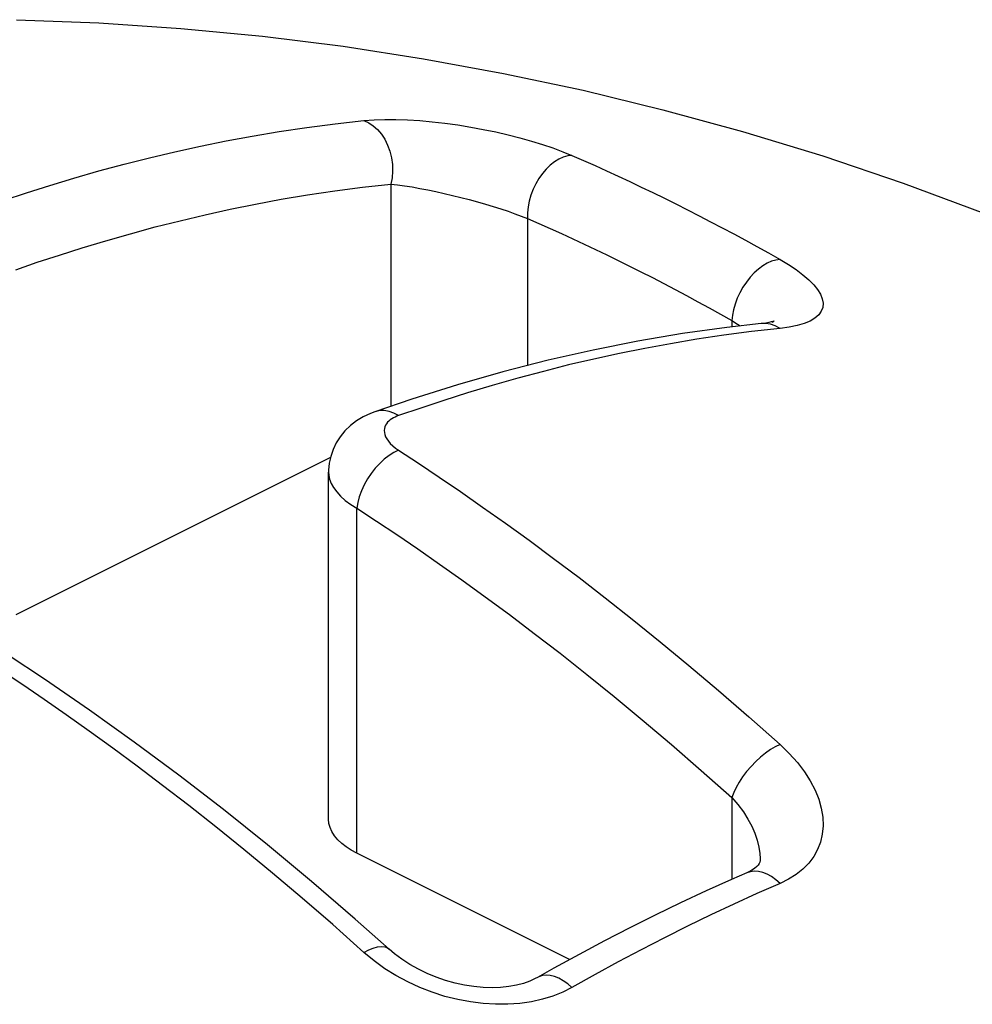
# Model space of a CAD drawing. Extents: x -787 to 483, y -1403 to 1048.
# Drawn here: x -196 to -194, y 590 to 592 of the extents above; entities that cross this region are included whole.
import ezdxf

# ---------------------------------------------------------------- set-up
doc = ezdxf.new("R2010")
doc.units = 0
doc.header["$LTSCALE"] = 16.335
doc.layers.get('0').update_dxf_attribs({"linetype": 'CONTINUOUS'})

msp = doc.modelspace()

# ---------------------------------------------------------------- linework, layer by layer
at = {"color": 7, "linetype": 'CONTINUOUS'}
for p, q in [((-195.7736, 592.4553), (-195.6031, 592.4488)), ((-195.6031, 592.4488), (-195.4327, 592.4373)), ((-195.4327, 592.4373), (-195.2639, 592.421)), ((-195.2639, 592.421), (-195.0966, 592.4001)), ((-195.0966, 592.4001), (-194.9299, 592.3744)), ((-194.9299, 592.3744), (-194.7638, 592.344)), ((-194.7638, 592.344), (-194.5985, 592.3088)), ((-194.5985, 592.3088), (-194.4332, 592.2686)), ((-194.4332, 592.2686), (-194.2677, 592.2233)), ((-194.2677, 592.2233), (-194.1016, 592.1725)), ((-194.1016, 592.1725), (-193.9349, 592.1162)), ((-193.9349, 592.1162), (-193.7678, 592.0541)), ((-194.2199, 591.8259), (-194.2276, 591.825)), ((-194.2137, 591.827), (-194.2199, 591.8259)), ((-194.2088, 591.8281), (-194.2137, 591.827)), ((-194.2054, 591.829), (-194.2088, 591.8281)), ((-194.2067, 591.8274), (-194.2053, 591.8284)), ((-194.2033, 591.8297), (-194.2054, 591.829)), ((-194.2053, 591.8284), (-194.2033, 591.8296)), ((-194.2033, 591.8296), (-194.2026, 591.83)), ((-194.2026, 591.83), (-194.2033, 591.8297)), ((-194.3007, 591.8168), (-194.3925, 591.804)), ((-194.2293, 591.8248), (-194.3007, 591.8168)), ((-194.2276, 591.825), (-194.2292, 591.8248)), ((-194.485, 591.7884), (-194.5779, 591.7699)), ((-194.3925, 591.804), (-194.485, 591.7884)), ((-194.5779, 591.7699), (-194.6714, 591.7487)), ((-194.6714, 591.7487), (-194.7652, 591.7245)), ((-194.7652, 591.7245), (-194.8595, 591.6976)), ((-194.8595, 591.6976), (-194.9542, 591.6679)), ((-194.9542, 591.6679), (-195.0303, 591.642)), ((-195.0304, 591.642), (-195.0395, 591.6385)), ((-195.0303, 591.642), (-195.0304, 591.642)), ((-195.0687, 591.6228), (-195.0814, 591.613)), ((-195.0547, 591.6313), (-195.0687, 591.6228)), ((-195.0395, 591.6385), (-195.0547, 591.6313)), ((-195.0928, 591.602), (-195.1026, 591.59)), ((-195.0814, 591.613), (-195.0928, 591.602)), ((-195.1026, 591.59), (-195.1108, 591.5771)), ((-195.1173, 591.5634), (-195.1221, 591.5493)), ((-195.1108, 591.5771), (-195.1173, 591.5634)), ((-195.1226, 591.5469), (-195.7749, 591.2207)), ((-195.1221, 591.5493), (-195.1251, 591.5349)), ((-195.1251, 591.5349), (-195.1264, 591.5203)), ((-195.1264, 591.5203), (-195.1264, 591.5166)), ((-195.1264, 590.7964), (-195.1264, 591.5167)), ((-195.7161, 591.087), (-195.7912, 591.1366)), ((-195.6226, 591.0229), (-195.7161, 591.087)), ((-195.5295, 590.9564), (-195.6226, 591.0229)), ((-195.4368, 590.8875), (-195.5295, 590.9564)), ((-195.3446, 590.8164), (-195.4368, 590.8875)), ((-195.2529, 590.7429), (-195.3446, 590.8164)), ((-195.1257, 590.7878), (-195.1264, 590.7964)), ((-195.1234, 590.7791), (-195.1257, 590.7878)), ((-195.1196, 590.7706), (-195.1234, 590.7791)), ((-195.1143, 590.7622), (-195.1196, 590.7706)), ((-195.1618, 590.6672), (-195.2529, 590.7429)), ((-195.1074, 590.7539), (-195.1143, 590.7622)), ((-195.0993, 590.7462), (-195.1074, 590.7539)), ((-195.0901, 590.7389), (-195.0993, 590.7462)), ((-195.0796, 590.7321), (-195.0901, 590.7389)), ((-195.0678, 590.7257), (-195.0796, 590.7321)), ((-194.6266, 590.5051), (-195.0678, 590.7257)), ((-194.2337, 590.7043), (-194.2357, 590.7013)), ((-194.2324, 590.7075), (-194.2337, 590.7043)), ((-194.2316, 590.711), (-194.2324, 590.7075)), ((-194.2314, 590.7147), (-194.2316, 590.711)), ((-194.2314, 590.7147), (-194.2314, 590.7145)), ((-194.259, 590.6852), (-194.291, 590.6712)), ((-194.2589, 590.6852), (-194.259, 590.6852)), ((-194.2565, 590.6863), (-194.2589, 590.6852)), ((-194.2488, 590.6904), (-194.2565, 590.6863)), ((-194.2428, 590.6944), (-194.2488, 590.6904)), ((-194.2385, 590.6981), (-194.2428, 590.6944)), ((-194.2357, 590.7013), (-194.2385, 590.6981)), ((-195.0714, 590.5893), (-195.1618, 590.6672)), ((-194.291, 590.6712), (-194.3436, 590.6475)), ((-194.3436, 590.6475), (-194.3963, 590.6229)), ((-194.3963, 590.6229), (-194.4489, 590.5975)), ((-195.001, 590.5268), (-195.0714, 590.5893)), ((-194.4489, 590.5975), (-194.5015, 590.5712)), ((-194.5015, 590.5712), (-194.5541, 590.544)), ((-194.5541, 590.544), (-194.6067, 590.516)), ((-194.9897, 590.5173), (-195.0009, 590.5268)), ((-194.9743, 590.5057), (-194.9897, 590.5173)), ((-194.9577, 590.495), (-194.9743, 590.5057)), ((-194.6067, 590.516), (-194.6593, 590.4872)), ((-194.9402, 590.4851), (-194.9577, 590.495)), ((-194.922, 590.4762), (-194.9402, 590.4851)), ((-194.6593, 590.4872), (-194.6929, 590.4683)), ((-194.9031, 590.4684), (-194.922, 590.4762)), ((-194.8838, 590.4618), (-194.9031, 590.4684)), ((-194.8643, 590.4563), (-194.8838, 590.4618)), ((-194.7093, 590.4604), (-194.7224, 590.4558)), ((-194.6979, 590.4656), (-194.7093, 590.4604)), ((-194.693, 590.4682), (-194.6979, 590.4656)), ((-194.8447, 590.452), (-194.8643, 590.4563)), ((-194.8253, 590.449), (-194.8447, 590.452)), ((-194.8062, 590.4472), (-194.8253, 590.449)), ((-194.7875, 590.4467), (-194.8062, 590.4472)), ((-194.7697, 590.4473), (-194.7875, 590.4467)), ((-194.7527, 590.4492), (-194.7697, 590.4473)), ((-194.7369, 590.452), (-194.7527, 590.4492)), ((-194.7224, 590.4558), (-194.7369, 590.452))]:
    msp.add_line(p, q, dxfattribs=at)
at = {"color": 9, "linetype": 'CONTINUOUS'}
for p, q in [((-195.1718, 592.2317), (-195.1131, 592.2393)), ((-195.1131, 592.2393), (-195.0533, 592.246)), ((-195.0533, 592.246), (-195.0322, 592.2475)), ((-195.0533, 592.246), (-195.0433, 592.2415)), ((-195.0433, 592.2415), (-195.0339, 592.2352)), ((-195.0339, 592.2352), (-195.025, 592.2273)), ((-195.0322, 592.2475), (-195.0101, 592.2483)), ((-195.0101, 592.2483), (-194.987, 592.2483)), ((-194.987, 592.2483), (-194.9626, 592.2475)), ((-194.9626, 592.2475), (-194.9372, 592.2459)), ((-194.9372, 592.2459), (-194.9114, 592.2436)), ((-194.9114, 592.2436), (-194.8851, 592.2406)), ((-194.8851, 592.2406), (-194.8584, 592.2369)), ((-194.8584, 592.2369), (-194.8318, 592.2326)), ((-195.3387, 592.2037), (-195.2847, 592.2138)), ((-195.2847, 592.2138), (-195.2292, 592.2232)), ((-195.2292, 592.2232), (-195.1718, 592.2317)), ((-195.025, 592.2273), (-195.0171, 592.2178)), ((-195.0171, 592.2178), (-195.0101, 592.2071)), ((-194.8318, 592.2326), (-194.8056, 592.2277)), ((-194.8056, 592.2277), (-194.7796, 592.2223)), ((-194.7796, 592.2223), (-194.7543, 592.2165)), ((-194.7543, 592.2165), (-194.7297, 592.2102)), ((-195.3924, 592.1929), (-195.3387, 592.2037)), ((-195.0101, 592.2071), (-195.0042, 592.1952)), ((-195.0042, 592.1952), (-194.9995, 592.1824)), ((-194.7297, 592.2102), (-194.7058, 592.2034)), ((-194.7058, 592.2034), (-194.683, 592.1964)), ((-194.683, 592.1964), (-194.6614, 592.1891)), ((-195.498, 592.1687), (-195.4456, 592.1812)), ((-195.4456, 592.1812), (-195.3924, 592.1929)), ((-194.9995, 592.1824), (-194.9962, 592.169)), ((-194.6614, 592.1891), (-194.6409, 592.1814)), ((-194.6409, 592.1814), (-194.6217, 592.1736)), ((-194.6217, 592.1736), (-194.6306, 592.1726)), ((-194.6217, 592.1736), (-194.5978, 592.1631)), ((-195.6029, 592.1414), (-195.5504, 592.1555)), ((-195.5504, 592.1555), (-195.498, 592.1687)), ((-194.9962, 592.169), (-194.9943, 592.1552)), ((-194.9943, 592.1552), (-194.9938, 592.1413)), ((-194.6667, 592.1537), (-194.6752, 592.1455)), ((-194.6579, 592.1606), (-194.6667, 592.1537)), ((-194.6488, 592.1661), (-194.6579, 592.1606)), ((-194.6397, 592.1701), (-194.6488, 592.1661)), ((-194.6306, 592.1726), (-194.6397, 592.1701)), ((-194.5978, 592.1631), (-194.5739, 592.1525)), ((-194.5739, 592.1525), (-194.5499, 592.1417)), ((-195.6546, 592.1266), (-195.6029, 592.1414)), ((-194.9938, 592.1413), (-194.9948, 592.1275)), ((-194.6831, 592.1363), (-194.6903, 592.126)), ((-194.6752, 592.1455), (-194.6831, 592.1363)), ((-194.5499, 592.1417), (-194.5259, 592.1307)), ((-195.7531, 592.0962), (-195.7048, 592.1114)), ((-195.7048, 592.1114), (-195.6546, 592.1266)), ((-195.0561, 592.1075), (-194.9971, 592.1142)), ((-194.9948, 592.1275), (-194.9971, 592.1142)), ((-194.9971, 592.1142), (-194.9971, 591.6533)), ((-194.9971, 592.1142), (-194.9835, 592.1126)), ((-194.9835, 592.1126), (-194.9689, 592.1106)), ((-194.6968, 592.115), (-194.7024, 592.1034)), ((-194.6903, 592.126), (-194.6968, 592.115)), ((-194.5259, 592.1307), (-194.5019, 592.1195)), ((-194.5019, 592.1195), (-194.4779, 592.1081)), ((-195.7997, 592.0809), (-195.7531, 592.0962)), ((-195.2246, 592.0826), (-195.17, 592.0918)), ((-195.17, 592.0918), (-195.1138, 592.1001)), ((-195.1138, 592.1001), (-195.0561, 592.1075)), ((-194.9689, 592.1106), (-194.9535, 592.1082)), ((-194.9535, 592.1082), (-194.9375, 592.1054)), ((-194.9375, 592.1054), (-194.9209, 592.1022)), ((-194.9209, 592.1022), (-194.904, 592.0986)), ((-194.904, 592.0986), (-194.8867, 592.0948)), ((-194.8867, 592.0948), (-194.8693, 592.0907)), ((-194.707, 592.0913), (-194.7105, 592.0791)), ((-194.7024, 592.1034), (-194.707, 592.0913)), ((-194.4779, 592.1081), (-194.4539, 592.0966)), ((-194.4539, 592.0966), (-194.43, 592.0849)), ((-195.3305, 592.062), (-195.2778, 592.0727)), ((-195.2778, 592.0727), (-195.2246, 592.0826)), ((-194.8693, 592.0907), (-194.8519, 592.0864)), ((-194.8519, 592.0864), (-194.8347, 592.0819)), ((-194.8347, 592.0819), (-194.8177, 592.0772)), ((-194.8177, 592.0772), (-194.8011, 592.0724)), ((-194.8011, 592.0724), (-194.785, 592.0675)), ((-194.7105, 592.0791), (-194.7129, 592.0668)), ((-194.43, 592.0849), (-194.406, 592.073)), ((-194.406, 592.073), (-194.382, 592.0609)), ((-195.4345, 592.0382), (-195.3828, 592.0505)), ((-195.3828, 592.0505), (-195.3305, 592.062)), ((-194.785, 592.0675), (-194.7694, 592.0626)), ((-194.7694, 592.0626), (-194.7544, 592.0577)), ((-194.7544, 592.0577), (-194.7402, 592.0527)), ((-194.7402, 592.0527), (-194.7268, 592.0478)), ((-194.7142, 592.0547), (-194.7143, 592.043)), ((-194.7129, 592.0668), (-194.7142, 592.0547)), ((-194.382, 592.0609), (-194.358, 592.0486)), ((-195.4859, 592.0252), (-195.4345, 592.0382)), ((-194.7268, 592.0478), (-194.7143, 592.043)), ((-194.7143, 592.043), (-194.7143, 591.7376)), ((-194.7143, 592.043), (-194.6908, 592.0327)), ((-194.6908, 592.0327), (-194.6672, 592.0223)), ((-194.358, 592.0486), (-194.3341, 592.0362)), ((-194.3341, 592.0362), (-194.3101, 592.0236)), ((-195.5883, 591.9967), (-195.5373, 592.0113)), ((-195.5373, 592.0113), (-195.4859, 592.0252)), ((-194.6672, 592.0223), (-194.6436, 592.0116)), ((-194.6436, 592.0116), (-194.62, 592.0008)), ((-194.3101, 592.0236), (-194.286, 592.0108)), ((-194.286, 592.0108), (-194.2621, 591.9978)), ((-195.6376, 591.9819), (-195.5883, 591.9967)), ((-194.62, 592.0008), (-194.5964, 591.9898)), ((-194.5964, 591.9898), (-194.5729, 591.9786)), ((-194.2621, 591.9978), (-194.2381, 591.9846)), ((-195.685, 591.967), (-195.6376, 591.9819)), ((-194.5729, 591.9786), (-194.5493, 591.9673)), ((-194.2381, 591.9846), (-194.2142, 591.9713)), ((-194.2142, 591.9713), (-194.1902, 591.9578)), ((-195.7749, 591.9366), (-195.7308, 591.9519)), ((-195.7308, 591.9519), (-195.685, 591.967)), ((-194.5493, 591.9673), (-194.5257, 591.9558)), ((-194.5257, 591.9558), (-194.5022, 591.9441)), ((-194.2168, 591.95), (-194.2259, 591.9446)), ((-194.2077, 591.9541), (-194.2168, 591.95)), ((-194.1988, 591.9567), (-194.2077, 591.9541)), ((-194.1902, 591.9578), (-194.1988, 591.9567)), ((-194.1902, 591.9578), (-194.1726, 591.9472)), ((-194.5022, 591.9441), (-194.4786, 591.9322)), ((-194.4786, 591.9322), (-194.455, 591.9202)), ((-194.2437, 591.9298), (-194.2521, 591.9208)), ((-194.235, 591.9378), (-194.2437, 591.9298)), ((-194.2259, 591.9446), (-194.235, 591.9378)), ((-194.1726, 591.9472), (-194.1567, 591.9367)), ((-194.1567, 591.9367), (-194.1428, 591.9262)), ((-194.455, 591.9202), (-194.4315, 591.9079)), ((-194.4315, 591.9079), (-194.4079, 591.8955)), ((-194.2599, 591.9108), (-194.2671, 591.9001)), ((-194.2521, 591.9208), (-194.2599, 591.9108)), ((-194.1428, 591.9262), (-194.1306, 591.9158)), ((-194.1306, 591.9158), (-194.1204, 591.9055)), ((-194.4079, 591.8955), (-194.3843, 591.8829)), ((-194.2734, 591.8889), (-194.2789, 591.8773)), ((-194.2671, 591.9001), (-194.2734, 591.8889)), ((-194.1204, 591.9055), (-194.1123, 591.8954)), ((-194.1123, 591.8954), (-194.1063, 591.8856)), ((-194.3843, 591.8829), (-194.3607, 591.8702)), ((-194.3607, 591.8702), (-194.3371, 591.8572)), ((-194.2789, 591.8773), (-194.2833, 591.8654)), ((-194.1063, 591.8856), (-194.1025, 591.8761)), ((-194.1025, 591.8761), (-194.1009, 591.867)), ((-194.1009, 591.867), (-194.1016, 591.8584)), ((-194.3371, 591.8572), (-194.3136, 591.8441)), ((-194.2867, 591.8536), (-194.2889, 591.842)), ((-194.2833, 591.8654), (-194.2867, 591.8536)), ((-194.1046, 591.8502), (-194.11, 591.8428)), ((-194.1016, 591.8584), (-194.1046, 591.8502)), ((-194.3136, 591.8441), (-194.29, 591.8309)), ((-194.2889, 591.842), (-194.29, 591.8309)), ((-194.29, 591.8309), (-194.29, 591.818)), ((-194.29, 591.8309), (-194.2785, 591.8237)), ((-194.1278, 591.8299), (-194.1401, 591.8247)), ((-194.1177, 591.836), (-194.1278, 591.8299)), ((-194.11, 591.8428), (-194.1177, 591.836)), ((-194.2491, 591.8081), (-194.3066, 591.8006)), ((-194.2785, 591.8237), (-194.2729, 591.8199)), ((-194.1902, 591.8145), (-194.2491, 591.8081)), ((-194.2204, 591.825), (-194.2292, 591.8248)), ((-194.2101, 591.8233), (-194.2204, 591.825)), ((-194.2, 591.8198), (-194.2101, 591.8233)), ((-194.1902, 591.8145), (-194.2, 591.8198)), ((-194.1714, 591.817), (-194.1902, 591.8145)), ((-194.1547, 591.8205), (-194.1714, 591.817)), ((-194.1401, 591.8247), (-194.1547, 591.8205)), ((-194.3627, 591.7922), (-194.4173, 591.7831)), ((-194.3066, 591.8006), (-194.3627, 591.7922)), ((-194.4705, 591.7734), (-194.5233, 591.7626)), ((-194.4173, 591.7831), (-194.4705, 591.7734)), ((-194.5761, 591.7511), (-194.6287, 591.7389)), ((-194.5233, 591.7626), (-194.5761, 591.7511)), ((-194.681, 591.7256), (-194.7338, 591.7112)), ((-194.6287, 591.7389), (-194.681, 591.7256)), ((-194.7338, 591.7112), (-194.787, 591.6963)), ((-194.787, 591.6963), (-194.8385, 591.6809)), ((-194.8876, 591.6653), (-194.9352, 591.6495)), ((-194.8385, 591.6809), (-194.8876, 591.6653)), ((-195.0205, 591.6443), (-195.0303, 591.642)), ((-195.011, 591.6444), (-195.0205, 591.6443)), ((-195.0011, 591.6427), (-195.011, 591.6444)), ((-194.9912, 591.6392), (-195.0011, 591.6427)), ((-194.9352, 591.6495), (-194.9814, 591.6338)), ((-195.0014, 591.6226), (-195.004, 591.6199)), ((-194.9985, 591.6249), (-195.0014, 591.6226)), ((-194.9954, 591.6271), (-194.9985, 591.6249)), ((-194.9921, 591.6291), (-194.9954, 591.6271)), ((-194.9887, 591.6309), (-194.9921, 591.6291)), ((-194.9814, 591.6338), (-194.9912, 591.6392)), ((-194.9851, 591.6324), (-194.9887, 591.6309)), ((-194.9814, 591.6338), (-194.9851, 591.6324)), ((-195.0107, 591.6069), (-195.0111, 591.6031)), ((-195.0111, 591.6031), (-195.0109, 591.5989)), ((-195.0097, 591.6106), (-195.0107, 591.6069)), ((-195.0082, 591.6139), (-195.0097, 591.6106)), ((-195.0064, 591.617), (-195.0082, 591.6139)), ((-195.004, 591.6199), (-195.0064, 591.617)), ((-195.0109, 591.5989), (-195.01, 591.5946)), ((-195.01, 591.5946), (-195.0084, 591.5901)), ((-195.0084, 591.5901), (-195.0059, 591.5854)), ((-195.0059, 591.5854), (-195.0026, 591.5806)), ((-195.0026, 591.5806), (-194.9985, 591.5758)), ((-194.9985, 591.5758), (-194.9936, 591.5711)), ((-194.9936, 591.5711), (-194.9879, 591.5665)), ((-194.9814, 591.5619), (-194.9912, 591.5573)), ((-194.9879, 591.5665), (-194.9814, 591.5619)), ((-194.9814, 591.5619), (-194.94, 591.5349)), ((-195.011, 591.5437), (-195.0205, 591.5348)), ((-195.0011, 591.5512), (-195.011, 591.5437)), ((-194.9912, 591.5573), (-195.0011, 591.5512)), ((-195.0297, 591.5249), (-195.0382, 591.514)), ((-195.0205, 591.5348), (-195.0297, 591.5249)), ((-194.94, 591.5349), (-194.8972, 591.5063)), ((-195.1264, 591.5166), (-195.126, 591.5103)), ((-195.126, 591.5103), (-195.1243, 591.5019)), ((-195.1243, 591.5019), (-195.121, 591.4932)), ((-195.0458, 591.5024), (-195.0526, 591.4902)), ((-195.0382, 591.514), (-195.0458, 591.5024)), ((-194.8972, 591.5063), (-194.8529, 591.4761)), ((-195.121, 591.4932), (-195.1162, 591.4844)), ((-195.1162, 591.4844), (-195.1097, 591.4754)), ((-195.0526, 591.4902), (-195.0583, 591.4779)), ((-195.1097, 591.4754), (-195.1016, 591.4666)), ((-195.1016, 591.4666), (-195.0919, 591.458)), ((-195.0919, 591.458), (-195.0806, 591.4496)), ((-195.0628, 591.4655), (-195.066, 591.4533)), ((-195.0583, 591.4779), (-195.0628, 591.4655)), ((-194.8529, 591.4761), (-194.8071, 591.4442)), ((-195.0806, 591.4496), (-195.0678, 591.4416)), ((-195.066, 591.4533), (-195.0678, 591.4416)), ((-195.0678, 590.7257), (-195.0678, 591.4416)), ((-195.0678, 591.4416), (-195.0273, 591.4151)), ((-194.8071, 591.4442), (-194.7597, 591.4106)), ((-195.0273, 591.4151), (-194.9852, 591.387)), ((-194.7597, 591.4106), (-194.7106, 591.3751)), ((-194.9852, 591.387), (-194.9416, 591.3572)), ((-194.9416, 591.3572), (-194.8965, 591.3259)), ((-194.7106, 591.3751), (-194.6597, 591.3375)), ((-194.6597, 591.3375), (-194.6071, 591.2977)), ((-194.8965, 591.3259), (-194.8499, 591.2929)), ((-194.6071, 591.2977), (-194.5527, 591.2557)), ((-194.8499, 591.2929), (-194.8016, 591.258)), ((-194.8016, 591.258), (-194.7516, 591.221)), ((-194.5527, 591.2557), (-194.4966, 591.2114)), ((-194.7516, 591.221), (-194.6999, 591.1819)), ((-194.4966, 591.2114), (-194.4387, 591.1647)), ((-194.6999, 591.1819), (-194.6464, 591.1406)), ((-194.4387, 591.1647), (-194.3792, 591.1154)), ((-194.6464, 591.1406), (-194.5912, 591.097)), ((-194.3792, 591.1154), (-194.3179, 591.0634)), ((-195.7608, 591.0749), (-195.8034, 591.1034)), ((-194.5912, 591.097), (-194.5343, 591.0511)), ((-195.7165, 591.0448), (-195.7608, 591.0749)), ((-194.5343, 591.0511), (-194.4758, 591.0026)), ((-194.3179, 591.0634), (-194.255, 591.0087)), ((-195.6707, 591.013), (-195.7165, 591.0448)), ((-195.6233, 590.9794), (-195.6707, 591.013)), ((-194.255, 591.0087), (-194.1902, 590.9514)), ((-194.4758, 591.0026), (-194.4155, 590.9515)), ((-195.5742, 590.9439), (-195.6233, 590.9794)), ((-194.4155, 590.9515), (-194.3536, 590.8977)), ((-194.1902, 590.9514), (-194.2, 590.9468)), ((-194.1902, 590.9514), (-194.1711, 590.9327)), ((-195.5233, 590.9063), (-195.5742, 590.9439)), ((-194.2204, 590.9336), (-194.2307, 590.9253)), ((-194.2101, 590.9408), (-194.2204, 590.9336)), ((-194.2, 590.9468), (-194.2101, 590.9408)), ((-194.1711, 590.9327), (-194.1542, 590.9138)), ((-195.4707, 590.8665), (-195.5233, 590.9063)), ((-194.2407, 590.9161), (-194.2504, 590.9061)), ((-194.2307, 590.9253), (-194.2407, 590.9161)), ((-194.1542, 590.9138), (-194.1396, 590.8949)), ((-194.3536, 590.8977), (-194.29, 590.8414)), ((-194.2594, 590.8955), (-194.2677, 590.8845)), ((-194.2504, 590.9061), (-194.2594, 590.8955)), ((-194.1396, 590.8949), (-194.1274, 590.8758)), ((-195.4163, 590.8246), (-195.4707, 590.8665)), ((-194.275, 590.8735), (-194.2813, 590.8624)), ((-194.2677, 590.8845), (-194.275, 590.8735)), ((-194.1274, 590.8758), (-194.1175, 590.8567)), ((-194.2863, 590.8517), (-194.29, 590.8414)), ((-194.2813, 590.8624), (-194.2863, 590.8517)), ((-194.1175, 590.8567), (-194.1099, 590.8377)), ((-195.3602, 590.7803), (-195.4163, 590.8246)), ((-194.29, 590.8414), (-194.29, 590.6716)), ((-194.29, 590.8414), (-194.2774, 590.8266)), ((-194.2774, 590.8266), (-194.2663, 590.8116)), ((-194.1099, 590.8377), (-194.1046, 590.819)), ((-194.2663, 590.8116), (-194.2568, 590.7967)), ((-194.1046, 590.819), (-194.1016, 590.8006)), ((-194.2568, 590.7967), (-194.2488, 590.7819)), ((-194.1016, 590.8006), (-194.1009, 590.7827)), ((-195.3025, 590.7336), (-195.3602, 590.7803)), ((-194.2488, 590.7819), (-194.2423, 590.7672)), ((-194.2423, 590.7672), (-194.2373, 590.7528)), ((-194.1025, 590.7656), (-194.1063, 590.7491)), ((-194.1009, 590.7827), (-194.1025, 590.7656)), ((-194.2373, 590.7528), (-194.2339, 590.7387)), ((-194.1063, 590.7491), (-194.1123, 590.7336)), ((-195.2429, 590.6844), (-195.3025, 590.7336)), ((-194.2339, 590.7387), (-194.2319, 590.725)), ((-194.2319, 590.725), (-194.2314, 590.7147)), ((-194.1123, 590.7336), (-194.1204, 590.719)), ((-194.1307, 590.7054), (-194.1428, 590.693)), ((-194.1204, 590.719), (-194.1307, 590.7054)), ((-195.1813, 590.6324), (-195.2429, 590.6844)), ((-194.2521, 590.6875), (-194.2589, 590.6852)), ((-194.2437, 590.6886), (-194.2521, 590.6875)), ((-194.235, 590.6881), (-194.2437, 590.6886)), ((-194.2259, 590.6861), (-194.235, 590.6881)), ((-194.2168, 590.6825), (-194.2259, 590.6861)), ((-194.2077, 590.6774), (-194.2168, 590.6825)), ((-194.1568, 590.6818), (-194.1726, 590.6719)), ((-194.1428, 590.693), (-194.1568, 590.6818)), ((-194.1902, 590.6632), (-194.2382, 590.6421)), ((-194.1988, 590.6709), (-194.2077, 590.6774)), ((-194.1902, 590.6632), (-194.1988, 590.6709)), ((-194.1726, 590.6719), (-194.1902, 590.6632)), ((-194.2382, 590.6421), (-194.286, 590.6203)), ((-195.118, 590.5776), (-195.1813, 590.6324)), ((-194.286, 590.6203), (-194.3338, 590.5978)), ((-194.3338, 590.5978), (-194.3818, 590.5745)), ((-195.0533, 590.5198), (-195.118, 590.5776)), ((-194.3818, 590.5745), (-194.43, 590.5504)), ((-194.43, 590.5504), (-194.4781, 590.5257)), ((-195.0533, 590.5198), (-195.0433, 590.5251)), ((-195.0321, 590.5024), (-195.0533, 590.5198)), ((-195.0433, 590.5251), (-195.0339, 590.5289)), ((-195.0339, 590.5289), (-195.025, 590.5313)), ((-195.025, 590.5313), (-195.0171, 590.5321)), ((-195.0171, 590.5321), (-195.0101, 590.5314)), ((-195.0101, 590.5314), (-195.0042, 590.5292)), ((-195.0042, 590.5292), (-195.001, 590.5268)), ((-194.4781, 590.5257), (-194.5259, 590.5004)), ((-195.0099, 590.4863), (-195.0321, 590.5024)), ((-194.5259, 590.5004), (-194.5738, 590.4743)), ((-194.9868, 590.4718), (-195.0099, 590.4863)), ((-194.9625, 590.4587), (-194.9868, 590.4718)), ((-194.9372, 590.4471), (-194.9625, 590.4587)), ((-194.6903, 590.4696), (-194.6929, 590.4683)), ((-194.6831, 590.472), (-194.6903, 590.4696)), ((-194.6752, 590.4729), (-194.6831, 590.472)), ((-194.6667, 590.4723), (-194.6752, 590.4729)), ((-194.6579, 590.4701), (-194.6667, 590.4723)), ((-194.6489, 590.4665), (-194.6579, 590.4701)), ((-194.6397, 590.4614), (-194.6489, 590.4665)), ((-194.6306, 590.455), (-194.6397, 590.4614)), ((-194.5738, 590.4743), (-194.6217, 590.4474)), ((-194.9115, 590.4372), (-194.9372, 590.4471)), ((-194.8853, 590.4288), (-194.9115, 590.4372)), ((-194.6409, 590.4377), (-194.6613, 590.4295)), ((-194.6217, 590.4474), (-194.6409, 590.4377)), ((-194.6218, 590.4474), (-194.6306, 590.455)), ((-194.8587, 590.4222), (-194.8853, 590.4288)), ((-194.8323, 590.4172), (-194.8587, 590.4222)), ((-194.806, 590.4139), (-194.8323, 590.4172)), ((-194.7059, 590.4178), (-194.7299, 590.4143)), ((-194.683, 590.4229), (-194.7059, 590.4178)), ((-194.6613, 590.4295), (-194.683, 590.4229)), ((-194.78, 590.4124), (-194.806, 590.4139)), ((-194.7546, 590.4125), (-194.78, 590.4124)), ((-194.7299, 590.4143), (-194.7546, 590.4125))]:
    msp.add_line(p, q, dxfattribs=at)

doc.saveas('drawing.dxf')
